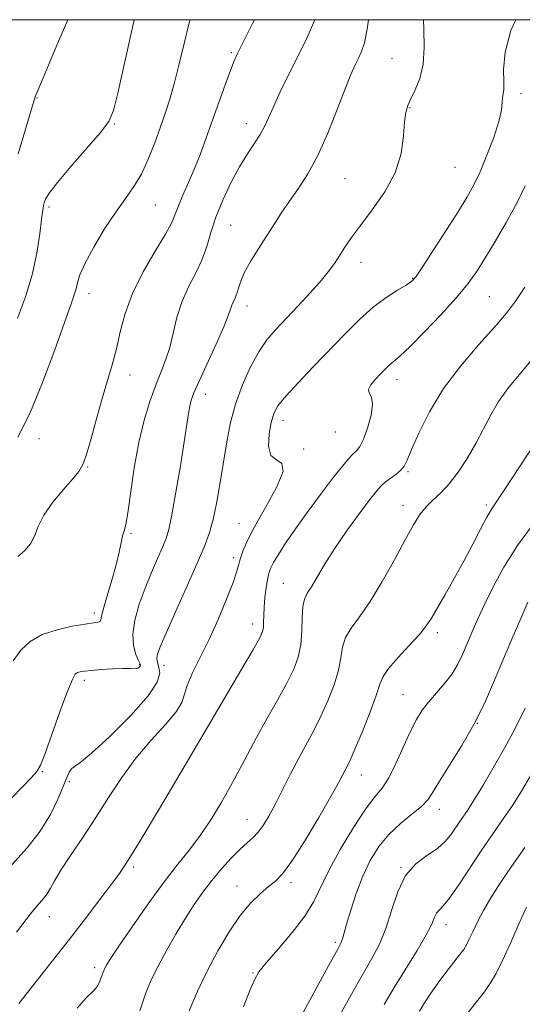
# Model space of a CAD drawing. Extents: x 2079800 to 2082700, y 312300 to 315200.
# Drawn here: x 2080728 to 2080848, y 314767 to 315000 of the extents above; entities that cross this region are included whole.
import ezdxf

# ---------------------------------------------------------------- set-up
doc = ezdxf.new("R2010")
doc.units = 0
doc.header["$MEASUREMENT"] = 0
for name, color, linetype, lineweight in [('32000', 7, 'Continuous', 0), ('DTM SPOT ELEVATION', 2, 'Continuous', 13), ('INDEX CONTOUR', 41, 'Continuous', 13), ('INTERMEDIATE CONTOUR', 44, 'Continuous', 0)]:
    doc.layers.add(name, color=color, linetype=linetype, lineweight=lineweight)

msp = doc.modelspace()

# ---------------------------------------------------------------- linework, layer by layer
at = {"layer": '32000', "flags": 128}
msp.add_lwpolyline([(2080000, 312500), (2082500, 312500), (2082500, 315000), (2080000, 315000), (2080000, 312500)], dxfattribs=at)
at = {"layer": 'DTM SPOT ELEVATION'}
for p in [(2080778.62, 314992.16, 1237.8), (2080816.69, 314990.75, 1243.1), (2080732.52, 314981.45, 1232.1), (2080847.25, 314982.46, 1246.4), (2080820.97, 314979.17, 1244.1), (2080750.82, 314975.31, 1234.1), (2080782.11, 314975.36, 1239.4), (2080831.63, 314964.98, 1244.9), (2080805.55, 314962.29, 1243), (2080735.37, 314955.62, 1234.3), (2080760.53, 314956.1, 1236.9), (2080778.45, 314951.22, 1241), (2080809.34, 314942.5, 1244.6), (2080821.55, 314938.71, 1245.9), (2080744.87, 314935.07, 1236.6), (2080839.77, 314934.36, 1249), (2080782.27, 314932.15, 1242.6), (2080754.52, 314915.78, 1238.6), (2080817.89, 314914.63, 1248.6), (2080772.38, 314911.15, 1242.6), (2080790.87, 314905, 1246.6), (2080803.22, 314902.23, 1246.7), (2080732.99, 314900.7, 1236.6), (2080795.74, 314898.21, 1246.1), (2080744.55, 314893.94, 1238.1), (2080820.5, 314892.88, 1250.2), (2080819.27, 314884.89, 1251.4), (2080839.01, 314884.92, 1253.7), (2080780.37, 314880.57, 1245.2), (2080754.78, 314878.25, 1240.2), (2080779.13, 314872.5, 1245.6), (2080790.88, 314866.37, 1249.1), (2080746.09, 314859.32, 1239.6), (2080783.56, 314856.78, 1247.4), (2080827.41, 314854.65, 1254.4), (2080756.86, 314847.09, 1241.9), (2080762.64, 314846.97, 1244.6), (2080743.75, 314843.42, 1242.4), (2080819.25, 314839.95, 1255.1), (2080773.05, 314832.5, 1248), (2080836.92, 314833.19, 1258), (2080733.73, 314821.75, 1242.1), (2080809.39, 314820.98, 1254.7), (2080740.17, 314819.34, 1244.3), (2080827.89, 314812.79, 1258.6), (2080782.32, 314810.47, 1251.2), (2080755.41, 314799.16, 1248.3), (2080818.8, 314799.07, 1260), (2080779.91, 314794.62, 1253.3), (2080792.71, 314795.43, 1254.4), (2080735.42, 314787.39, 1246.7), (2080829.49, 314785.5, 1262.6), (2080803.26, 314781.26, 1257.7), (2080746.16, 314775.25, 1249.6), (2080783.74, 314774, 1255.9)]:
    msp.add_point(p, dxfattribs=at)
at = {"layer": 'INDEX CONTOUR'}
for points in [[(2080798.35, 315000, 1240), (2080798.076, 314999.219, 1240), (2080796.298, 314995.263, 1240), (2080792.176, 314986.942, 1240), (2080790.194, 314982.861, 1240), (2080788.552, 314979.363, 1240), (2080787.376, 314976.731, 1240), (2080786.438, 314974.687, 1240), (2080785.42, 314972.815, 1240), (2080784.072, 314970.738, 1240), (2080782.407, 314968.238, 1240), (2080780.508, 314965.137, 1240), (2080778.48, 314961.356, 1240), (2080776.534, 314957.225, 1240), (2080774.901, 314953.171, 1240), (2080773.719, 314949.522, 1240), (2080772.734, 314946.199, 1240), (2080771.593, 314943.021, 1240), (2080770.059, 314939.825, 1240), (2080768.352, 314936.522, 1240), (2080766.807, 314933.041, 1240), (2080765.663, 314929.364, 1240), (2080764.79, 314925.689, 1240), (2080763.961, 314922.269, 1240), (2080762.992, 314919.25, 1240), (2080761.865, 314916.361, 1240), (2080760.603, 314913.226, 1240), (2080759.243, 314909.513, 1240), (2080757.882, 314905.069, 1240), (2080756.63, 314899.788, 1240), (2080755.575, 314893.757, 1240), (2080754.049, 314883.126, 1240), (2080753.534, 314880.322, 1240), (2080753.133, 314878.819, 1240), (2080752.797, 314877.663, 1240), (2080752.461, 314876.049, 1240), (2080752.004, 314873.773, 1240), (2080751.287, 314870.778, 1240), (2080750.248, 314867.137, 1240), (2080749.13, 314863.441, 1240), (2080748.25, 314860.41, 1240), (2080747.828, 314858.574, 1240), (2080747.675, 314857.699, 1240), (2080747.504, 314857.359, 1240), (2080747.024, 314857.181, 1240), (2080745.934, 314857.003, 1240), (2080743.93, 314856.71, 1240), (2080740.872, 314856.199, 1240), (2080737.26, 314855.39, 1240), (2080733.761, 314854.214, 1240), (2080730.9, 314852.608, 1240), (2080728.651, 314850.554, 1240), (2080726.849, 314848.044, 1240)], [(2080848.139, 314936.606, 1250), (2080845.986, 314933.298, 1250), (2080843.824, 314930.418, 1250), (2080841.052, 314927.178, 1250), (2080837.284, 314922.977, 1250), (2080832.999, 314917.978, 1250), (2080828.895, 314912.532, 1250), (2080825.543, 314907.032, 1250), (2080823.025, 314902.02, 1250), (2080821.298, 314898.08, 1250), (2080820.26, 314895.599, 1250), (2080819.559, 314894.176, 1250), (2080818.786, 314893.218, 1250), (2080817.645, 314892.247, 1250), (2080815.087, 314890.341, 1250), (2080814.129, 314889.51, 1250), (2080813.079, 314888.319, 1250), (2080811.449, 314886.218, 1250), (2080808.928, 314882.863, 1250), (2080805.922, 314878.741, 1250), (2080803.016, 314874.543, 1250), (2080800.676, 314870.857, 1250), (2080797.576, 314865.591, 1250), (2080796.595, 314864.023, 1250), (2080795.923, 314862.648, 1250), (2080795.539, 314860.851, 1250), (2080795.393, 314858.202, 1250), (2080795.303, 314855.019, 1250), (2080795.057, 314851.804, 1250), (2080794.459, 314848.902, 1250), (2080793.393, 314846.021, 1250), (2080791.758, 314842.713, 1250), (2080789.532, 314838.678, 1250), (2080787.003, 314834.231, 1250), (2080784.532, 314829.834, 1250), (2080782.385, 314825.831, 1250), (2080780.423, 314822.074, 1250), (2080778.41, 314818.296, 1250), (2080776.163, 314814.318, 1250), (2080773.732, 314810.323, 1250), (2080771.221, 314806.585, 1250), (2080768.674, 314803.226, 1250), (2080765.903, 314799.773, 1250), (2080762.659, 314795.6, 1250), (2080758.854, 314790.373, 1250), (2080755.038, 314784.921, 1250), (2080751.92, 314780.361, 1250), (2080750.018, 314777.519, 1250), (2080749.081, 314776.051, 1250), (2080748.666, 314775.319, 1250), (2080748.399, 314774.774, 1250), (2080748.172, 314774.218, 1250), (2080747.946, 314773.542, 1250), (2080747.674, 314772.673, 1250), (2080747.277, 314771.68, 1250), (2080746.669, 314770.674, 1250), (2080745.739, 314769.651, 1250), (2080744.278, 314768.171, 1250), (2080742.053, 314765.687, 1250)], [(2080848.217, 314836.779, 1260), (2080846.967, 314834.145, 1260), (2080845.408, 314831.091, 1260), (2080843.425, 314827.444, 1260), (2080840.989, 314823.169, 1260), (2080838.42, 314818.803, 1260), (2080836.124, 314815.023, 1260), (2080834.399, 314812.315, 1260), (2080833.103, 314810.386, 1260), (2080830.81, 314807.03, 1260), (2080829.363, 314805.242, 1260), (2080827.449, 314803.51, 1260), (2080824.976, 314801.858, 1260), (2080822.297, 314799.894, 1260), (2080819.87, 314797.128, 1260), (2080818.029, 314793.269, 1260), (2080816.59, 314788.83, 1260), (2080815.241, 314784.526, 1260), (2080813.71, 314780.852, 1260), (2080811.879, 314777.409, 1260), (2080809.665, 314773.578, 1260), (2080807.062, 314768.962, 1260), (2080804.347, 314764.048, 1260)]]:
    msp.add_polyline3d(points, dxfattribs=at)
at = {"layer": 'INTERMEDIATE CONTOUR'}
for points in [[(2080811.085, 315000, 1242), (2080810.798, 314997.791, 1242), (2080810.15, 314994.533, 1242), (2080809.462, 314992.449, 1242), (2080808.738, 314990.905, 1242), (2080807.95, 314989.284, 1242), (2080806.954, 314987.032, 1242), (2080805.578, 314983.61, 1242), (2080803.708, 314978.732, 1242), (2080801.481, 314973.125, 1242), (2080799.094, 314967.769, 1242), (2080796.722, 314963.42, 1242), (2080794.451, 314959.938, 1242), (2080792.345, 314956.956, 1242), (2080790.438, 314954.153, 1242), (2080788.639, 314951.382, 1242), (2080784.939, 314945.586, 1242), (2080783.158, 314942.698, 1242), (2080781.727, 314940.112, 1242), (2080780.812, 314938.013, 1242), (2080780.27, 314936.363, 1242), (2080779.882, 314935.071, 1242), (2080779.475, 314934.043, 1242), (2080779.061, 314933.174, 1242), (2080778.702, 314932.356, 1242), (2080778.391, 314931.407, 1242), (2080777.86, 314929.861, 1242), (2080776.777, 314927.177, 1242), (2080774.957, 314923.09, 1242), (2080770.93, 314914.321, 1242), (2080769.723, 314911.564, 1242), (2080769.076, 314909.798, 1242), (2080768.726, 314908.365, 1242), (2080768.436, 314906.623, 1242), (2080768.049, 314903.999, 1242), (2080767.43, 314899.94, 1242), (2080766.506, 314894.224, 1242), (2080765.444, 314887.963, 1242), (2080764.474, 314882.6, 1242), (2080763.746, 314879.159, 1242), (2080763.092, 314876.979, 1242), (2080762.262, 314874.979, 1242), (2080761.081, 314872.298, 1242), (2080759.652, 314868.972, 1242), (2080758.152, 314865.257, 1242), (2080756.765, 314861.41, 1242), (2080755.706, 314857.689, 1242), (2080755.201, 314854.351, 1242), (2080755.375, 314851.612, 1242), (2080755.956, 314849.523, 1242), (2080756.576, 314848.098, 1242), (2080756.937, 314847.303, 1242), (2080757.04, 314846.933, 1242), (2080756.957, 314846.737, 1242), (2080756.749, 314846.52, 1242), (2080756.431, 314846.301, 1242), (2080756.004, 314846.157, 1242), (2080755.424, 314846.134, 1242), (2080754.468, 314846.17, 1242), (2080752.867, 314846.175, 1242), (2080750.496, 314846.083, 1242), (2080747.811, 314845.921, 1242), (2080745.411, 314845.742, 1242), (2080743.754, 314845.581, 1242), (2080742.729, 314845.419, 1242), (2080742.085, 314845.219, 1242), (2080741.565, 314844.828, 1242), (2080740.885, 314843.619, 1242), (2080739.758, 314840.85, 1242), (2080738.028, 314836.159, 1242), (2080734.401, 314826.059, 1242), (2080733.339, 314823.306, 1242), (2080732.476, 314821.785, 1242), (2080731.219, 314820.382, 1242), (2080729.122, 314818.227, 1242), (2080726.345, 314815.402, 1242)], [(2080824.179, 315000, 1244), (2080824.241, 314997.842, 1244), (2080824.325, 314993.434, 1244), (2080824.063, 314989.458, 1244), (2080823.267, 314986.09, 1244), (2080822.174, 314983.354, 1244), (2080821.127, 314981.239, 1244), (2080820.395, 314979.631, 1244), (2080819.948, 314978.012, 1244), (2080819.682, 314975.763, 1244), (2080819.436, 314972.438, 1244), (2080818.831, 314968.287, 1244), (2080817.432, 314963.73, 1244), (2080814.991, 314959.166, 1244), (2080812.013, 314954.903, 1244), (2080809.19, 314951.224, 1244), (2080807.058, 314948.327, 1244), (2080805.518, 314946.06, 1244), (2080804.317, 314944.188, 1244), (2080803.191, 314942.462, 1244), (2080801.836, 314940.589, 1244), (2080799.941, 314938.266, 1244), (2080797.328, 314935.319, 1244), (2080794.343, 314932.09, 1244), (2080789.071, 314926.499, 1244), (2080787.024, 314924.082, 1244), (2080785.092, 314921.275, 1244), (2080783.108, 314917.687, 1244), (2080781.198, 314913.464, 1244), (2080779.561, 314908.887, 1244), (2080778.337, 314904.191, 1244), (2080777.418, 314899.433, 1244), (2080775.851, 314889.831, 1244), (2080775.052, 314885.339, 1244), (2080774.252, 314881.49, 1244), (2080773.415, 314878.408, 1244), (2080772.29, 314875.348, 1244), (2080770.576, 314871.344, 1244), (2080768.128, 314865.825, 1244), (2080765.433, 314859.782, 1244), (2080763.14, 314854.6, 1244), (2080761.739, 314851.313, 1244), (2080761.097, 314849.57, 1244), (2080760.923, 314848.673, 1244), (2080760.97, 314848.011, 1244), (2080761.15, 314847.318, 1244), (2080761.418, 314846.418, 1244), (2080761.602, 314845.094, 1244), (2080761.027, 314842.981, 1244), (2080758.891, 314839.679, 1244), (2080754.773, 314835.061, 1244), (2080749.772, 314830.107, 1244), (2080745.366, 314826.074, 1244), (2080742.671, 314823.864, 1244), (2080741.361, 314822.964, 1244), (2080740.748, 314822.508, 1244), (2080740.237, 314821.743, 1244), (2080739.605, 314820.376, 1244), (2080738.722, 314818.229, 1244), (2080737.459, 314815.209, 1244), (2080735.69, 314811.571, 1244), (2080733.288, 314807.658, 1244), (2080730.184, 314803.717, 1244), (2080726.545, 314799.619, 1244)], [(2080846.035, 315000, 1246), (2080844.874, 314997.466, 1246), (2080843.504, 314992.281, 1246), (2080843.157, 314988.199, 1246), (2080843.211, 314985.272, 1246), (2080843.166, 314983.459, 1246), (2080842.891, 314981.469, 1246), (2080842.838, 314980.33, 1246), (2080842.643, 314978.579, 1246), (2080842.023, 314975.885, 1246), (2080840.798, 314972.105, 1246), (2080839.199, 314967.848, 1246), (2080837.562, 314963.914, 1246), (2080836.097, 314960.829, 1246), (2080834.518, 314958.02, 1246), (2080832.419, 314954.643, 1246), (2080829.576, 314950.179, 1246), (2080826.519, 314945.418, 1246), (2080823.963, 314941.477, 1246), (2080822.386, 314939.154, 1246), (2080821.31, 314937.963, 1246), (2080820.021, 314937.098, 1246), (2080817.969, 314935.88, 1246), (2080815.269, 314934.141, 1246), (2080812.2, 314931.837, 1246), (2080808.982, 314928.952, 1246), (2080805.594, 314925.567, 1246), (2080798.085, 314917.771, 1246), (2080794.416, 314913.933, 1246), (2080791.479, 314910.739, 1246), (2080789.647, 314908.465, 1246), (2080788.649, 314906.627, 1246), (2080788.056, 314904.549, 1246), (2080787.567, 314901.799, 1246), (2080787.408, 314898.924, 1246), (2080787.935, 314896.715, 1246), (2080789.269, 314895.625, 1246), (2080790.59, 314894.755, 1246), (2080790.837, 314892.865, 1246), (2080789.309, 314889.128, 1246), (2080786.71, 314884.358, 1246), (2080784.101, 314879.78, 1246), (2080782.319, 314876.352, 1246), (2080781.299, 314873.982, 1246), (2080780.755, 314872.31, 1246), (2080780.396, 314870.931, 1246), (2080779.916, 314869.248, 1246), (2080779.005, 314866.617, 1246), (2080777.453, 314862.627, 1246), (2080775.439, 314857.807, 1246), (2080773.24, 314852.92, 1246), (2080771.127, 314848.608, 1246), (2080769.335, 314845.024, 1246), (2080768.091, 314842.201, 1246), (2080767.461, 314840.071, 1246), (2080766.857, 314838.167, 1246), (2080765.528, 314835.922, 1246), (2080762.955, 314832.898, 1246), (2080759.539, 314829.167, 1246), (2080755.916, 314824.932, 1246), (2080752.582, 314820.381, 1246), (2080749.488, 314815.649, 1246), (2080746.445, 314810.858, 1246), (2080743.357, 314806.168, 1246), (2080740.483, 314801.889, 1246), (2080738.172, 314798.37, 1246), (2080736.654, 314795.844, 1246), (2080735.692, 314794.098, 1246), (2080734.931, 314792.803, 1246), (2080734.081, 314791.67, 1246), (2080732.095, 314789.4, 1246), (2080730.995, 314788.044, 1246), (2080727.653, 314783.719, 1246)], [(2080755.53, 315000, 1234), (2080754.877, 314997.142, 1234), (2080751.675, 314982.621, 1234), (2080750.655, 314978.499, 1234), (2080749.525, 314975.897, 1234), (2080747.558, 314973.273, 1234), (2080744.322, 314969.515, 1234), (2080740.564, 314965.221, 1234), (2080737.325, 314961.418, 1234), (2080735.393, 314958.887, 1234), (2080734.522, 314957.428, 1234), (2080734.212, 314956.597, 1234), (2080734.034, 314955.923, 1234), (2080733.849, 314954.837, 1234), (2080733.587, 314952.745, 1234), (2080733.17, 314949.239, 1234), (2080732.471, 314944.653, 1234), (2080731.355, 314939.506, 1234), (2080729.757, 314934.268, 1234), (2080727.904, 314929.214, 1234)], [(2080784.077, 315000, 1238), (2080783.629, 314999.091, 1238), (2080780.122, 314992.17, 1238), (2080779.235, 314990.22, 1238), (2080778.354, 314987.949, 1238), (2080777.12, 314984.554, 1238), (2080772.635, 314971.957, 1238), (2080771.264, 314968.238, 1238), (2080769.881, 314964.739, 1238), (2080768.445, 314961.402, 1238), (2080767.096, 314958.378, 1238), (2080766.017, 314955.869, 1238), (2080765.27, 314953.921, 1238), (2080764.435, 314951.942, 1238), (2080762.973, 314949.182, 1238), (2080760.553, 314945.128, 1238), (2080757.694, 314940.211, 1238), (2080755.123, 314935.1, 1238), (2080753.382, 314930.341, 1238), (2080752.26, 314925.991, 1238), (2080751.36, 314921.985, 1238), (2080750.354, 314918.214, 1238), (2080747.941, 314910.164, 1238), (2080746.616, 314905.404, 1238), (2080745.343, 314900.723, 1238), (2080744.253, 314896.926, 1238), (2080743.39, 314894.533, 1238), (2080742.433, 314892.923, 1238), (2080740.974, 314891.19, 1238), (2080738.776, 314888.661, 1238), (2080736.295, 314885.605, 1238), (2080734.158, 314882.523, 1238), (2080732.804, 314879.828, 1238), (2080731.91, 314877.574, 1238), (2080730.964, 314875.725, 1238), (2080729.588, 314874.199, 1238), (2080727.937, 314872.734, 1238)], [(2080768.789, 315000, 1236), (2080768.576, 314999.229, 1236), (2080767.372, 314994.342, 1236), (2080766.234, 314989.527, 1236), (2080765.145, 314985.139, 1236), (2080764.081, 314981.406, 1236), (2080762.981, 314978.032, 1236), (2080761.776, 314974.592, 1236), (2080760.411, 314970.8, 1236), (2080758.895, 314966.93, 1236), (2080757.249, 314963.393, 1236), (2080755.475, 314960.436, 1236), (2080753.488, 314957.636, 1236), (2080751.181, 314954.407, 1236), (2080748.544, 314950.383, 1236), (2080745.955, 314946.094, 1236), (2080743.888, 314942.294, 1236), (2080742.679, 314939.546, 1236), (2080742.095, 314937.65, 1236), (2080741.764, 314936.215, 1236), (2080741.33, 314934.758, 1236), (2080740.504, 314932.418, 1236), (2080739.014, 314928.241, 1236), (2080736.698, 314921.7, 1236), (2080733.836, 314913.974, 1236), (2080730.821, 314906.667, 1236), (2080727.993, 314901.028, 1236)], [(2080739.831, 315000, 1232), (2080737.478, 314994.53, 1232), (2080734.572, 314987.689, 1232), (2080732.912, 314983.741, 1232), (2080732.249, 314982.124, 1232), (2080732.095, 314981.701, 1232), (2080728.004, 314968.19, 1232)], [(2080848.25, 314960.639, 1248), (2080846.244, 314956.486, 1248), (2080843.774, 314951.933, 1248), (2080841.125, 314947.396, 1248), (2080838.688, 314943.384, 1248), (2080836.685, 314940.208, 1248), (2080834.666, 314937.363, 1248), (2080832.01, 314934.144, 1248), (2080828.352, 314930.113, 1248), (2080824.343, 314925.903, 1248), (2080820.886, 314922.416, 1248), (2080818.65, 314920.305, 1248), (2080817.378, 314919.229, 1248), (2080816.577, 314918.601, 1248), (2080815.825, 314917.925, 1248), (2080814.975, 314917.074, 1248), (2080813.951, 314916.013, 1248), (2080812.751, 314914.748, 1248), (2080811.681, 314913.453, 1248), (2080811.12, 314912.343, 1248), (2080811.294, 314911.51, 1248), (2080811.799, 314910.539, 1248), (2080812.075, 314908.892, 1248), (2080811.711, 314906.254, 1248), (2080810.882, 314903.2, 1248), (2080809.912, 314900.529, 1248), (2080809.05, 314898.825, 1248), (2080808.255, 314897.808, 1248), (2080807.409, 314896.988, 1248), (2080806.374, 314895.898, 1248), (2080804.931, 314894.189, 1248), (2080802.837, 314891.536, 1248), (2080799.983, 314887.79, 1248), (2080796.784, 314883.486, 1248), (2080793.79, 314879.331, 1248), (2080791.439, 314875.904, 1248), (2080789.738, 314873.255, 1248), (2080788.585, 314871.307, 1248), (2080787.869, 314869.921, 1248), (2080787.439, 314868.725, 1248), (2080787.135, 314867.288, 1248), (2080786.831, 314865.308, 1248), (2080786.551, 314863.008, 1248), (2080786.35, 314860.737, 1248), (2080786.265, 314858.788, 1248), (2080786.241, 314857.207, 1248), (2080786.198, 314855.979, 1248), (2080786.006, 314854.955, 1248), (2080785.306, 314853.427, 1248), (2080783.687, 314850.553, 1248), (2080780.843, 314845.687, 1248), (2080766.585, 314821.547, 1248), (2080761.289, 314812.606, 1248), (2080756.963, 314805.358, 1248), (2080754.143, 314800.752, 1248), (2080752.194, 314797.809, 1248), (2080750.191, 314795.072, 1248), (2080747.416, 314791.397, 1248), (2080743.983, 314786.904, 1248), (2080740.214, 314782.03, 1248), (2080736.435, 314777.204, 1248), (2080728.212, 314766.801, 1248)], [(2080849.986, 314919.576, 1252), (2080844.165, 314912.534, 1252), (2080841.957, 314909.517, 1252), (2080840.082, 314906.343, 1252), (2080836.554, 314899.515, 1252), (2080834.538, 314896.015, 1252), (2080832.388, 314892.732, 1252), (2080830.245, 314889.942, 1252), (2080828.232, 314887.819, 1252), (2080826.397, 314886.13, 1252), (2080824.766, 314884.537, 1252), (2080823.308, 314882.693, 1252), (2080821.763, 314880.214, 1252), (2080819.813, 314876.704, 1252), (2080817.256, 314871.991, 1252), (2080814.357, 314866.792, 1252), (2080811.494, 314862.045, 1252), (2080809.002, 314858.454, 1252), (2080807.032, 314855.771, 1252), (2080805.686, 314853.514, 1252), (2080804.98, 314851.248, 1252), (2080804.562, 314848.736, 1252), (2080803.992, 314845.787, 1252), (2080802.936, 314842.304, 1252), (2080801.483, 314838.547, 1252), (2080799.829, 314834.872, 1252), (2080798.13, 314831.522, 1252), (2080794.554, 314824.93, 1252), (2080792.626, 314821.208, 1252), (2080790.71, 314817.422, 1252), (2080788.949, 314813.97, 1252), (2080787.442, 314811.167, 1252), (2080786.134, 314808.997, 1252), (2080784.93, 314807.357, 1252), (2080783.722, 314806.103, 1252), (2080782.36, 314804.901, 1252), (2080780.678, 314803.373, 1252), (2080778.581, 314801.245, 1252), (2080776.251, 314798.67, 1252), (2080773.936, 314795.908, 1252), (2080771.815, 314793.139, 1252), (2080769.793, 314790.231, 1252), (2080767.704, 314786.972, 1252), (2080765.45, 314783.251, 1252), (2080763.202, 314779.353, 1252), (2080761.196, 314775.664, 1252), (2080759.591, 314772.394, 1252), (2080758.23, 314769.06, 1252), (2080756.875, 314765.004, 1252)], [(2080851.006, 314900.226, 1254), (2080846.901, 314893.998, 1254), (2080843.742, 314889.161, 1254), (2080841.699, 314886.093, 1254), (2080840.361, 314884.058, 1254), (2080839.171, 314882.035, 1254), (2080837.675, 314879.221, 1254), (2080835.834, 314875.674, 1254), (2080833.71, 314871.669, 1254), (2080831.407, 314867.505, 1254), (2080829.182, 314863.593, 1254), (2080826.011, 314858.086, 1254), (2080824.806, 314856.271, 1254), (2080823.164, 314854.269, 1254), (2080820.743, 314851.631, 1254), (2080818.057, 314848.737, 1254), (2080815.833, 314846.177, 1254), (2080814.566, 314844.295, 1254), (2080813.821, 314842.453, 1254), (2080812.928, 314839.771, 1254), (2080811.413, 314835.705, 1254), (2080809.573, 314831.074, 1254), (2080807.9, 314827.032, 1254), (2080806.764, 314824.439, 1254), (2080806.055, 314822.971, 1254), (2080804.972, 314820.916, 1254), (2080803.973, 314819.071, 1254), (2080802.151, 314815.834, 1254), (2080799.304, 314810.907, 1254), (2080795.987, 314805.344, 1254), (2080792.946, 314800.542, 1254), (2080790.724, 314797.519, 1254), (2080789.045, 314795.788, 1254), (2080787.429, 314794.487, 1254), (2080785.49, 314792.868, 1254), (2080783.219, 314790.641, 1254), (2080780.704, 314787.631, 1254), (2080778.042, 314783.749, 1254), (2080775.369, 314779.249, 1254), (2080772.834, 314774.473, 1254), (2080770.558, 314769.704, 1254), (2080768.562, 314765.004, 1254)], [(2080850.595, 314881.067, 1256), (2080846.465, 314875.361, 1256), (2080843.176, 314870.179, 1256), (2080840.66, 314865.592, 1256), (2080838.677, 314861.532, 1256), (2080837.019, 314857.938, 1256), (2080835.612, 314854.764, 1256), (2080833.368, 314849.49, 1256), (2080832.271, 314847.203, 1256), (2080830.907, 314844.961, 1256), (2080829.142, 314842.662, 1256), (2080825.341, 314838.248, 1256), (2080823.81, 314836.28, 1256), (2080822.451, 314834.124, 1256), (2080821.03, 314831.328, 1256), (2080817.614, 314823.691, 1256), (2080815.899, 314820.262, 1256), (2080814.325, 314817.863, 1256), (2080812.618, 314815.747, 1256), (2080810.419, 314812.857, 1256), (2080807.531, 314808.482, 1256), (2080804.416, 314803.301, 1256), (2080801.697, 314798.341, 1256), (2080798.135, 314790.957, 1256), (2080796.048, 314787.519, 1256), (2080793.04, 314783.608, 1256), (2080789.692, 314779.687, 1256), (2080786.85, 314776.441, 1256), (2080785.106, 314774.267, 1256), (2080784.043, 314772.425, 1256), (2080782.993, 314769.888, 1256), (2080781.458, 314765.981, 1256)], [(2080848.922, 314861.883, 1258), (2080847.201, 314858.015, 1258), (2080845.088, 314853.142, 1258), (2080842.874, 314847.911, 1258), (2080840.756, 314842.835, 1258), (2080838.583, 314837.898, 1258), (2080836.114, 314832.948, 1258), (2080833.234, 314827.946, 1258), (2080830.334, 314823.295, 1258), (2080827.933, 314819.504, 1258), (2080826.353, 314816.903, 1258), (2080825.139, 314815.094, 1258), (2080823.639, 314813.497, 1258), (2080821.387, 314811.631, 1258), (2080818.661, 314809.414, 1258), (2080815.92, 314806.862, 1258), (2080813.535, 314803.979, 1258), (2080811.507, 314800.714, 1258), (2080809.744, 314797, 1258), (2080808.185, 314792.888, 1258), (2080806.881, 314788.882, 1258), (2080805.916, 314785.604, 1258), (2080805.017, 314782.332, 1258), (2080804.823, 314781.686, 1258), (2080804.55, 314781.072, 1258), (2080803.797, 314779.678, 1258), (2080802.112, 314776.614, 1258), (2080791.234, 314756.692, 1258)], [(2080849.538, 314820.72, 1262), (2080847.404, 314817.118, 1262), (2080845.215, 314813.684, 1262), (2080842.905, 314810.294, 1262), (2080840.451, 314806.785, 1262), (2080837.84, 314802.985, 1262), (2080832.516, 314794.911, 1262), (2080830.353, 314791.781, 1262), (2080828.844, 314789.904, 1262), (2080827.879, 314788.9, 1262), (2080827.27, 314788.183, 1262), (2080826.792, 314787.21, 1262), (2080826.091, 314785.608, 1262), (2080824.778, 314783.046, 1262), (2080822.61, 314779.351, 1262), (2080817.218, 314770.542, 1262), (2080814.853, 314766.509, 1262)], [(2080848.184, 314803.797, 1264), (2080844.993, 314799.289, 1264), (2080842.3, 314795.308, 1264), (2080840.118, 314791.857, 1264), (2080838.361, 314788.819, 1264), (2080836.95, 314786.112, 1264), (2080835.842, 314783.804, 1264), (2080835.002, 314781.997, 1264), (2080834.358, 314780.707, 1264), (2080833.679, 314779.605, 1264), (2080832.699, 314778.276, 1264), (2080829.452, 314774.13, 1264), (2080827.597, 314771.665, 1264), (2080825.885, 314769.227, 1264), (2080824.392, 314766.959, 1264), (2080823.163, 314764.987, 1264)], [(2080848.556, 314789.615, 1266), (2080846.872, 314785.818, 1266), (2080844.824, 314781.236, 1266), (2080842.877, 314776.992, 1266), (2080841.36, 314773.92, 1266), (2080840.053, 314771.662, 1266), (2080838.597, 314769.569, 1266), (2080836.747, 314767.158, 1266), (2080834.701, 314764.621, 1266)]]:
    msp.add_polyline3d(points, dxfattribs=at)

doc.saveas('drawing.dxf')
